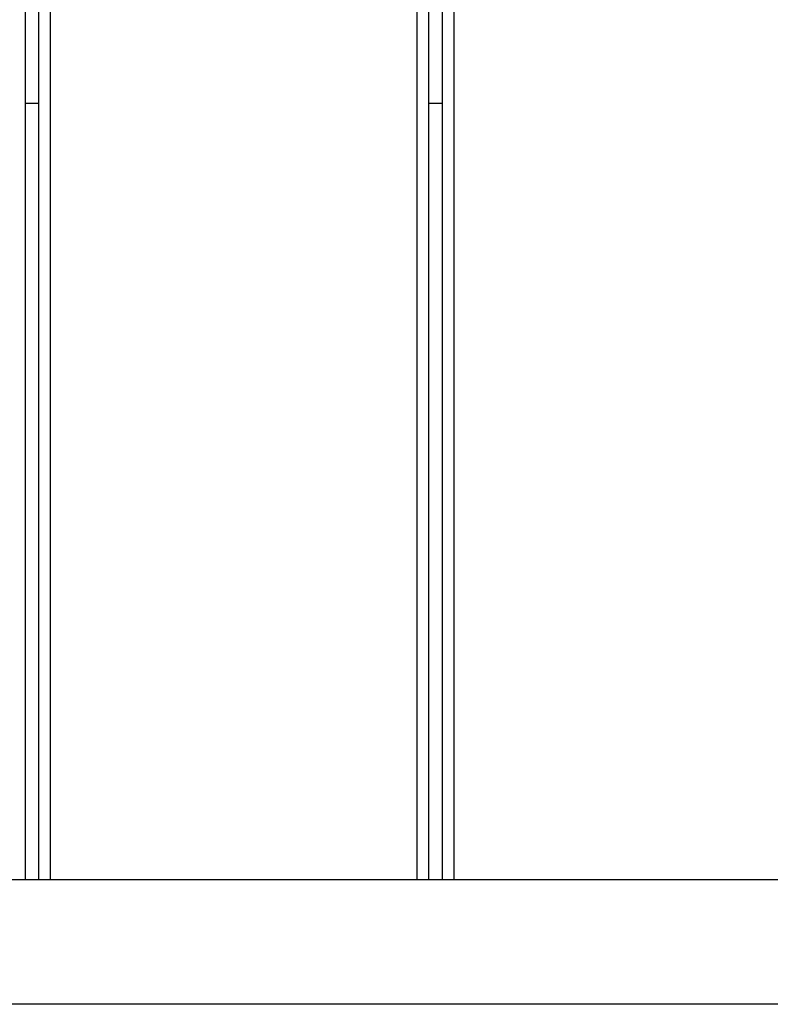
# Model space of a CAD drawing. Extents: x -64 to 64, y -53 to 53.
# Drawn here: x -3 to -1, y 11 to 14 of the extents above; entities that cross this region are included whole.
import ezdxf

# ---------------------------------------------------------------- set-up
doc = ezdxf.new("R2010")
doc.units = 0
doc.layers.get('0').update_dxf_attribs({"linetype": 'CONTINUOUS'})

msp = doc.modelspace()

# ---------------------------------------------------------------- linework, layer by layer
at = {"color": 0}
for points in [[(-3.2429, 11.6835), (-3.2429, 22.7658)], [(-3.2085, 11.6835), (-3.2085, 22.7658)], [(-3.1785, 11.6835), (-3.1785, 22.7658)], [(-2.2383, 11.6835), (-2.2383, 22.7658)], [(-2.2083, 11.6835), (-2.2083, 22.7658)], [(-2.1739, 11.6835), (-2.1739, 22.7658)], [(-2.1439, 11.6835), (-2.1439, 22.7658)], [(-3.2429, 13.674), (-3.2085, 13.674)], [(-2.2083, 13.674), (-2.1739, 13.674)], [(-10.6607, 11.6835), (0.1013, 11.6835)], [(54.7229, 11.364), (-61.5956, 11.364)]]:
    msp.add_lwpolyline(points, dxfattribs=at)

doc.saveas('drawing.dxf')
